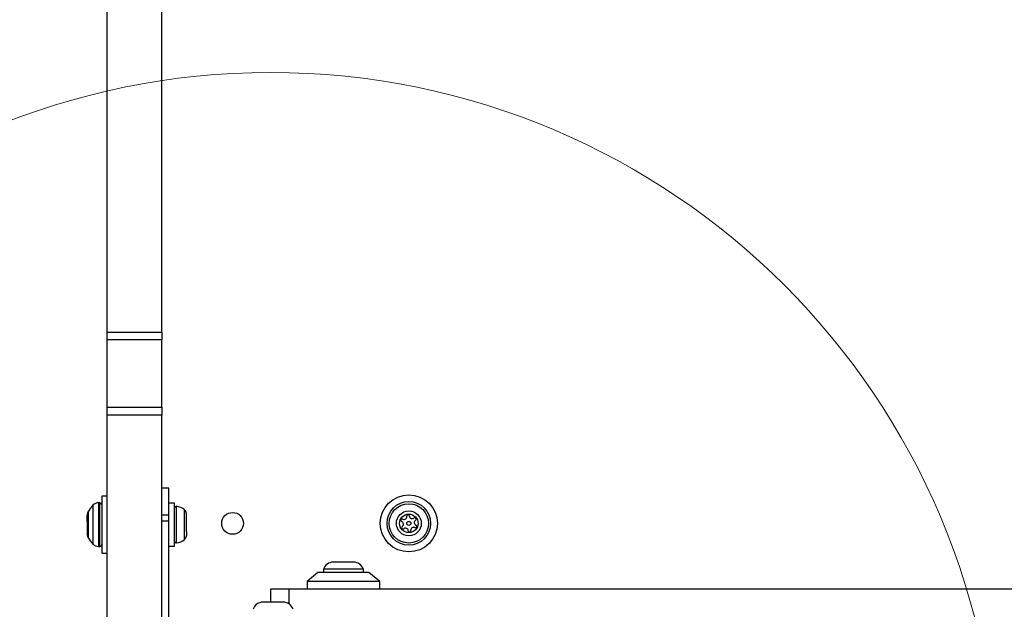
# Model space of a CAD drawing. Units: millimetres. Extents: x 13069 to 23692, y 31318 to 40958.
# Drawn here: x 17255 to 17526, y 37011 to 37173 of the extents above; entities that cross this region are included whole.
import ezdxf

# ---------------------------------------------------------------- set-up
doc = ezdxf.new("R2010")
doc.units = ezdxf.units.MM
doc.header["$LTSCALE"] = 200
doc.layers.add('OTWORY_MONTAŻOWE', color=1, linetype='Continuous')

msp = doc.modelspace()

# ---------------------------------------------------------------- linework, layer by layer
at = {"color": 7, "linetype": 'Continuous', "lineweight": 25}
for p, q in [((17279.05, 37086.68), (17279.05, 37206.08)), ((17294.05, 37086.68), (17294.05, 37206.08)), ((17279.05, 37086.68), (17294.05, 37086.68)), ((17279.05, 37084.65), (17279.05, 37086.68)), ((17294.05, 37086.68), (17294.05, 37084.65)), ((17294.05, 37084.65), (17279.05, 37084.65)), ((17279.05, 37066.07), (17279.05, 37084.65)), ((17294.05, 37066.07), (17294.05, 37084.65)), ((17279.05, 37066.07), (17294.05, 37066.07)), ((17279.05, 37063.86), (17279.05, 37066.07)), ((17294.05, 37066.07), (17294.05, 37063.86)), ((17294.05, 37063.86), (17279.05, 37063.86)), ((17279.05, 37006.14), (17279.05, 37063.86)), ((17294.05, 37006.14), (17294.05, 37063.86)), ((17296.05, 37043.78), (17294.05, 37043.78)), ((17296.05, 37036.43), (17296.05, 37043.78)), ((17279.05, 37041.64), (17277.55, 37041.64)), ((17277.55, 37041.64), (17277.55, 37025.94)), ((17277.05, 37039.79), (17276.61, 37039.79)), ((17297.55, 37039.69), (17296.05, 37039.69)), ((17297.55, 37028.34), (17297.55, 37039.69)), ((17273.55, 37034.76), (17273.55, 37036.32)), ((17273.55, 37034.76), (17273.55, 37031.25)), ((17296.05, 37036.43), (17294.05, 37036.43)), ((17296.05, 37034.75), (17294.05, 37034.75)), ((17296.05, 37034.75), (17296.05, 37036.43)), ((17296.05, 37007.14), (17296.05, 37034.75)), ((17300.85, 37036.84), (17300.85, 37036.86)), ((17300.85, 37034.97), (17300.85, 37036.84)), ((17300.85, 37031.92), (17300.85, 37034.97)), ((17300.85, 37031.92), (17300.85, 37030.71)), ((17276.61, 37027.79), (17277.05, 37027.79)), ((17296.05, 37027.89), (17297.55, 37027.89)), ((17297.55, 37027.89), (17297.55, 37028.34)), ((17277.55, 37025.94), (17279.05, 37025.94)), ((17338.55, 37021.51), (17338.55, 37020.64)), ((17349.55, 37021.51), (17338.55, 37021.51)), ((17346.85, 37023.47), (17341.25, 37023.47)), ((17349.55, 37020.64), (17349.55, 37021.51)), ((17337.05, 37020.64), (17334.05, 37018.14)), ((17351.05, 37020.64), (17337.05, 37020.64)), ((17354.05, 37018.14), (17351.05, 37020.64)), ((17324.05, 37012.47), (17324.05, 37016.14)), ((17324.05, 37016.14), (17329.05, 37016.14)), ((17329.05, 37016.14), (18119.05, 37016.14)), ((17334.05, 37018.14), (17334.05, 37016.14)), ((17354.05, 37018.14), (17334.05, 37018.14)), ((17354.05, 37016.14), (17354.05, 37018.14)), ((17326.27, 37012.47), (17321.9, 37012.47)), ((17327.5, 37012.47), (17326.27, 37012.47))]:
    msp.add_line(p, q, dxfattribs=at)
at = {"color": 1, "linetype": 'Continuous', "lineweight": 25}
for p, q in [((17275.2, 37028.37), (17275.2, 37039.2)), ((17276.61, 37039.79), (17276.61, 37027.79)), ((17277.05, 37027.79), (17277.05, 37039.79)), ((17298.08, 37028.74), (17298.08, 37038.83)), ((17300.35, 37029.72), (17300.35, 37037.85)), ((17273.77, 37037.22), (17273.77, 37030.36)), ((17329.05, 37016.14), (17329.05, 37012.01))]:
    msp.add_line(p, q, dxfattribs=at)
at = {"color": 7, "linetype": 'Continuous', "lineweight": 25}
for centre, radius in [((17362.05, 37034.14), 7.85), ((17362.05, 37034.14), 6), ((17362.05, 37034.14), 5.41), ((17362.05, 37034.14), 3.43), ((17313.55, 37034.14), 3), ((17362.05, 37034.14), 2.54), ((17362.05, 37034.14), 0.55)]:
    msp.add_circle(centre, radius, dxfattribs=at)
for centre, radius, start, end in [((17280.61, 37033.79), 7.66, 135.0004, 153.3719), ((17276.61, 37037.79), 2, 90, 135.0004), ((17277.05, 37039.29), 0.5, 0, 90), ((17298.03, 37038.36), 0.471, 83.0719, 180), ((17297.55, 37034.48), 4.38, 50.2626, 83.0719), ((17299.46, 37036.78), 1.39, 3.4161, 50.2626), ((17275.55, 37036.32), 2, 153.3719, 180), ((17360.23, 37034.96), 0.375, 62.8502, 248.3181), ((17360.75, 37035.97), 0.75, 242.8502, 8.3181), ((17361.86, 37036.13), 0.375, 2.8502, 188.3181), ((17362.98, 37036.18), 0.75, 182.8502, 308.3181), ((17363.68, 37035.3), 0.375, 302.8502, 128.3181), ((17364.29, 37034.36), 0.75, 122.8502, 248.3181), ((17360.43, 37032.97), 0.375, 122.8502, 308.3181), ((17359.82, 37033.92), 0.75, 302.8502, 68.3181), ((17361.12, 37032.09), 0.75, 2.8502, 128.3181), ((17362.25, 37032.15), 0.375, 182.8502, 8.3181), ((17363.36, 37032.31), 0.75, 62.8502, 188.3181), ((17363.87, 37033.31), 0.375, 242.8502, 68.3181), ((17275.55, 37031.25), 2, 180, 206.6281), ((17280.61, 37033.79), 7.66, 206.6281, 224.9996), ((17297.55, 37033.09), 4.38, 276.9281, 309.7374), ((17299.46, 37030.8), 1.39, 309.7374, 356.5839), ((17276.61, 37029.79), 2, 224.9996, 270), ((17277.05, 37028.29), 0.5, 270, 0), ((17298.03, 37029.21), 0.471, 180, 276.9281), ((17341.25, 37020.63), 2.84, 90, 162.0152), ((17346.85, 37020.63), 2.84, 17.9848, 90), ((17321.9, 37009.63), 2.84, 90, 162.0152), ((17327.5, 37009.63), 2.84, 17.9848, 90)]:
    msp.add_arc(centre, radius, start, end, dxfattribs=at)
at = {"layer": 'OTWORY_MONTAŻOWE', "lineweight": 18}
msp.add_circle((17324.05, 36958.14), 200, dxfattribs=at)

doc.saveas('drawing.dxf')
